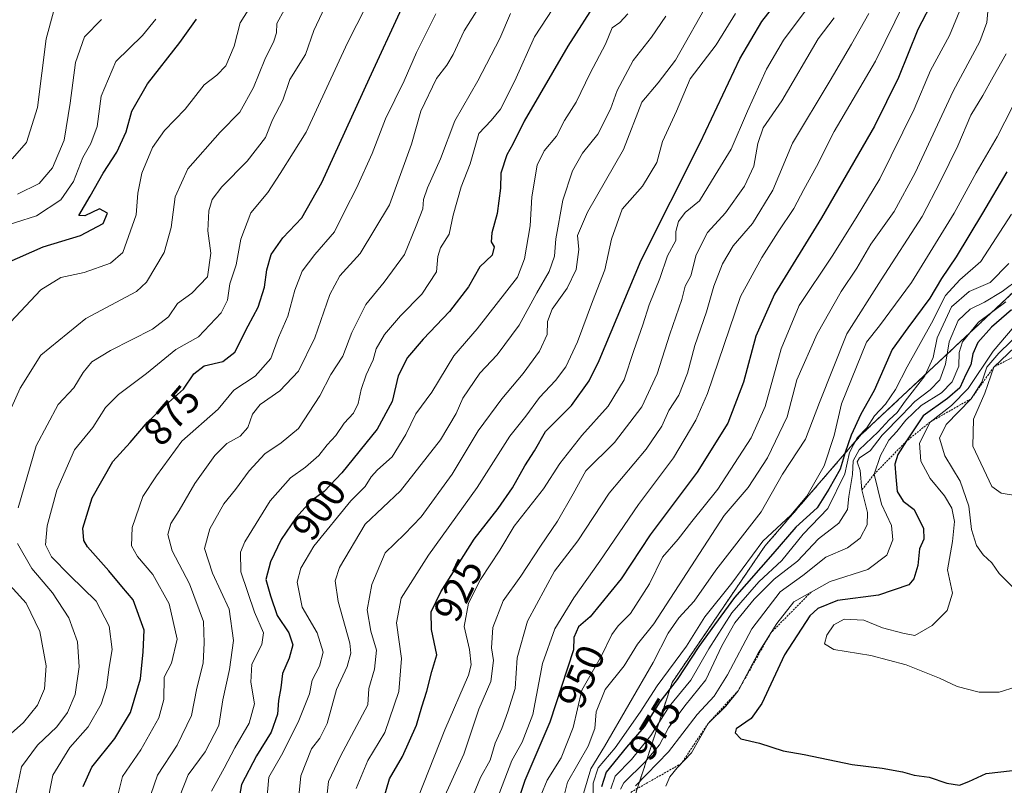
# Model space of a CAD drawing. Units: metres. Extents: x 654997 to 658457, y 4739429 to 4741820.
# Drawn here: x 656633 to 656882, y 4739585 to 4739778 of the extents above; entities that cross this region are included whole.
import ezdxf
from ezdxf.enums import TextEntityAlignment as Align

# ---------------------------------------------------------------- set-up
doc = ezdxf.new("R2010")
doc.units = ezdxf.units.M
doc.header["$MEASUREMENT"] = 0
doc.linetypes.add('TRAZOS', pattern=[0.75, 0.5, -0.25])
for name, color, linetype, lineweight in [('Arbolado forestal', 92, 'TRAZOS', 0), ('Arbolado forestal CxS', 92, 'Continuous', 0), ('Curva de nivel maestra', 36, 'Continuous', 30), ('Curva de nivel normal', 36, 'Continuous', 0), ('Escarpado lineal', 39, 'TRAZOS', 0), ('Rótulo de curva de nivel directora', 19, 'Continuous', 0)]:
    doc.layers.add(name, color=color, linetype=linetype, lineweight=lineweight)
doc.styles.add('Arial', font='txt', dxfattribs={"height": 0.2})

# ---------------------------------------------------------------- blocks, each defined once
blk = doc.blocks.new('*U159')
at = {"layer": 'Arbolado forestal CxS', "color": 92, "linetype": 'Continuous', "lineweight": 0}
blk.add_polyline3d([(656894.07, 4739558.87, 986.33), (656874.83, 4739538.76, 974.15), (656869.24, 4739490.58, 938.41), (656862.62, 4739470.06, 927.61), (656862.62, 4739470.06, 927.61), (656752.29, 4739467.55, 922.76), (656756.56, 4739472.3, 926.56), (656765.48, 4739496.32, 939.84), (656782.91, 4739523.65, 967.24), (656789.53, 4739551.23, 985.46), (656786.16, 4739573.99, 983.09), (656798.16, 4739610.66, 973.79), (656821.68, 4739645.21, 972.72), (656846.06, 4739673.43, 982.45), (656893.36, 4739717.75, 994.89)], dxfattribs=at)
blk = doc.blocks.new('*U173')
at = {"layer": 'Curva de nivel normal', "color": 36, "linetype": 'Continuous', "lineweight": 0}
blk.add_polyline3d([(656796.6, 4739779.33, 910), (656792.96, 4739774.03, 910), (656788.3, 4739768.17, 910), (656784.25, 4739760.51, 910), (656782.58, 4739755.79, 910), (656779.42, 4739749.48, 910), (656775.51, 4739744.71, 910), (656772.93, 4739740.18, 910), (656770.56, 4739732.77, 910), (656768.79, 4739722.98, 910), (656768.38, 4739718.6, 910), (656767.02, 4739714.7, 910), (656763.97, 4739709.33, 910), (656759.5, 4739701.12, 910), (656753.89, 4739693.61, 910), (656749.48, 4739688.97, 910), (656745.17, 4739682.63, 910), (656743.53, 4739678.8, 910), (656739.54, 4739672.15, 910), (656729.42, 4739659.22, 910), (656720.47, 4739650.73, 910), (656714, 4739639.8, 910), (656712.89, 4739636.45, 910), (656713.62, 4739631.22, 910), (656716.62, 4739620.6, 910), (656716.86, 4739618.08, 910), (656715.93, 4739614.76, 910), (656713.21, 4739608.91, 910), (656710.83, 4739600.34, 910), (656709.02, 4739596.59, 910), (656706.86, 4739593.92, 910), (656704.17, 4739587.02, 910), (656703.18, 4739576.73, 910)], dxfattribs=at)
blk = doc.blocks.new('*U181')
at = {"layer": 'Curva de nivel normal', "color": 36, "linetype": 'Continuous', "lineweight": 0}
blk.add_polyline3d([(656757.3, 4739779.99, 890), (656754.57, 4739773.72, 890), (656749.02, 4739763, 890), (656743.14, 4739752.87, 890), (656739.56, 4739743.27, 890), (656736.24, 4739735.94, 890), (656735.24, 4739732.94, 890), (656735.05, 4739730.61, 890), (656733.41, 4739726.27, 890), (656730.46, 4739719.04, 890), (656725.32, 4739712, 890), (656720.64, 4739706.37, 890), (656717.11, 4739699.28, 890), (656714.79, 4739693.3, 890), (656711.77, 4739688.61, 890), (656709.02, 4739683.27, 890), (656703.61, 4739674.97, 890), (656699.26, 4739671.39, 890), (656695.07, 4739668.56, 890), (656691.14, 4739664.29, 890), (656687.64, 4739659.53, 890), (656684.73, 4739655.94, 890), (656681.17, 4739649.61, 890), (656679.79, 4739644.62, 890), (656681.82, 4739638.32, 890), (656686.08, 4739629.26, 890), (656687.13, 4739621.32, 890), (656686.12, 4739613.96, 890), (656684.47, 4739606.31, 890), (656683.48, 4739599.8, 890), (656680, 4739593.1, 890), (656675.64, 4739587.3, 890), (656673.51, 4739581.74, 890)], dxfattribs=at)
blk = doc.blocks.new('*U186')
at = {"layer": 'Curva de nivel normal', "color": 36, "linetype": 'Continuous', "lineweight": 0}
blk.add_polyline3d([(656710.1, 4739575.46, 915), (656711.19, 4739585.6, 915), (656714.23, 4739592.05, 915), (656721.15, 4739605.05, 915), (656721.41, 4739609.13, 915), (656722.86, 4739614.07, 915), (656723.37, 4739618.9, 915), (656721.88, 4739623.68, 915), (656720.97, 4739629.04, 915), (656722.18, 4739635.52, 915), (656725.55, 4739643.5, 915), (656730.48, 4739648.21, 915), (656734.64, 4739652.65, 915), (656742.48, 4739663.4, 915), (656749.09, 4739674.36, 915), (656755.04, 4739682.53, 915), (656760.52, 4739688.92, 915), (656764.58, 4739694.59, 915), (656766.55, 4739698.76, 915), (656766.66, 4739702.1, 915), (656767.84, 4739705.18, 915), (656771.66, 4739710.52, 915), (656773.93, 4739715.24, 915), (656774.58, 4739720.26, 915), (656774.23, 4739723.8, 915), (656776.8, 4739729.75, 915), (656785.88, 4739745.61, 915), (656790.56, 4739757.55, 915), (656794.69, 4739762.48, 915), (656799.04, 4739768.24, 915), (656807.75, 4739783.7, 915)], dxfattribs=at)
blk = doc.blocks.new('*U190')
at = {"layer": 'Curva de nivel normal', "color": 36, "linetype": 'Continuous', "lineweight": 0}
blk.add_polyline3d([(656738.36, 4739779.94, 880), (656733.46, 4739770.12, 880), (656730.36, 4739762.96, 880), (656725.61, 4739753.38, 880), (656722.25, 4739744.59, 880), (656718.29, 4739735.81, 880), (656715.32, 4739730.09, 880), (656712.73, 4739724.74, 880), (656707.72, 4739719, 880), (656704.56, 4739714.8, 880), (656702.69, 4739709.99, 880), (656700.9, 4739703.4, 880), (656698.55, 4739698, 880), (656696.62, 4739692.72, 880), (656692.63, 4739688.2, 880), (656687.24, 4739684.71, 880), (656683.3, 4739679.91, 880), (656674.09, 4739671.79, 880), (656667.63, 4739662.99, 880), (656664.22, 4739657.74, 880), (656661.49, 4739649.95, 880), (656661.31, 4739645.32, 880), (656662.86, 4739642.54, 880), (656666.69, 4739638, 880), (656670.85, 4739630.61, 880), (656672.88, 4739621.62, 880), (656671.49, 4739615.6, 880), (656669.6, 4739612.03, 880), (656669.48, 4739606.34, 880), (656668.24, 4739601.7, 880), (656663.72, 4739593.6, 880), (656659.08, 4739586.89, 880), (656657.26, 4739579.76, 880)], dxfattribs=at)
blk = doc.blocks.new('*U191')
at = {"layer": 'Curva de nivel normal', "color": 36, "linetype": 'Continuous', "lineweight": 0}
blk.add_polyline3d([(656681.56, 4739583.16, 895), (656684.76, 4739589.04, 895), (656687.53, 4739594.16, 895), (656691.12, 4739600.4, 895), (656692.44, 4739605.3, 895), (656691.54, 4739610.74, 895), (656691.77, 4739615.3, 895), (656694.34, 4739620.27, 895), (656694.71, 4739623.27, 895), (656692.44, 4739628.46, 895), (656689.05, 4739638.67, 895), (656688.94, 4739643.66, 895), (656690, 4739646.31, 895), (656696.46, 4739656.7, 895), (656701.58, 4739662.46, 895), (656705.39, 4739665.16, 895), (656708.76, 4739668.13, 895), (656710.89, 4739670.82, 895), (656713.03, 4739673.2, 895), (656715.2, 4739676.33, 895), (656717.51, 4739678.87, 895), (656718.75, 4739681.27, 895), (656719.49, 4739684.86, 895), (656720.76, 4739688.57, 895), (656722.48, 4739692.34, 895), (656723.3, 4739695.18, 895), (656725.4, 4739698.8, 895), (656729.44, 4739703.53, 895), (656734.85, 4739709.02, 895), (656738.51, 4739714.61, 895), (656738.84, 4739718.51, 895), (656739.54, 4739720.75, 895), (656741.74, 4739724.16, 895), (656742.75, 4739728.98, 895), (656744.81, 4739736.16, 895), (656747.06, 4739741.97, 895), (656749.29, 4739749.62, 895), (656752.34, 4739752.94, 895), (656754.76, 4739755.78, 895), (656758.35, 4739762.96, 895), (656763.34, 4739774.11, 895), (656769.58, 4739783.73, 895)], dxfattribs=at)
blk = doc.blocks.new('*U194')
at = {"layer": 'Curva de nivel normal', "color": 36, "linetype": 'Continuous', "lineweight": 0}
blk.add_polyline3d([(656695.4, 4739579.1, 905), (656696.09, 4739586.68, 905), (656699.28, 4739592.26, 905), (656703.52, 4739600.66, 905), (656706.37, 4739607.85, 905), (656707.07, 4739611.24, 905), (656708.9, 4739614.79, 905), (656709.84, 4739618.36, 905), (656708.32, 4739623.25, 905), (656704.56, 4739629.77, 905), (656703.3, 4739636.06, 905), (656704.18, 4739639.64, 905), (656707.53, 4739645.21, 905), (656716.84, 4739656.66, 905), (656720.5, 4739660.28, 905), (656721.98, 4739662.74, 905), (656723.61, 4739664.52, 905), (656727.28, 4739667.81, 905), (656730.77, 4739673.48, 905), (656733.27, 4739678.73, 905), (656737.38, 4739684.21, 905), (656742.95, 4739693.37, 905), (656748.85, 4739700.21, 905), (656759.02, 4739713.27, 905), (656760.8, 4739717.94, 905), (656762.28, 4739726.27, 905), (656762.64, 4739733.61, 905), (656764, 4739741.61, 905), (656765.79, 4739745.27, 905), (656768.94, 4739748.94, 905), (656770.95, 4739752.94, 905), (656773.87, 4739757.61, 905), (656777.47, 4739764.94, 905), (656781.35, 4739772.27, 905), (656783.01, 4739776.39, 905), (656784.92, 4739777.73, 905), (656787, 4739779.96, 905)], dxfattribs=at)
blk = doc.blocks.new('*U211')
at = {"layer": 'Curva de nivel normal', "color": 36, "linetype": 'Continuous', "lineweight": 0}
blk.add_polyline3d([(656814.2, 4739780, 920), (656809.34, 4739772.07, 920), (656802.78, 4739763.48, 920), (656799.32, 4739755.28, 920), (656795.78, 4739747.62, 920), (656794.29, 4739742.34, 920), (656790.68, 4739736.34, 920), (656785.51, 4739730.46, 920), (656782.8, 4739722.94, 920), (656781.15, 4739715.12, 920), (656778.05, 4739707.16, 920), (656774.22, 4739696.93, 920), (656771.24, 4739690.62, 920), (656768.64, 4739687.09, 920), (656764.63, 4739682.81, 920), (656761.12, 4739678.12, 920), (656757.13, 4739673.07, 920), (656748.81, 4739660.02, 920), (656736.5, 4739642.91, 920), (656729.63, 4739632.02, 920), (656728.45, 4739625.79, 920), (656729.72, 4739616.76, 920), (656728.98, 4739608.4, 920), (656725.47, 4739598, 920), (656721.17, 4739590.93, 920), (656718.22, 4739583.81, 920)], dxfattribs=at)
blk = doc.blocks.new('*U226')
at = {"layer": 'Curva de nivel normal', "color": 36, "linetype": 'Continuous', "lineweight": 0}
blk.add_polyline3d([(656753.43, 4739579.9, 945), (656757.59, 4739590.93, 945), (656760.2, 4739595.6, 945), (656762.93, 4739602.62, 945), (656765.36, 4739615.53, 945), (656768.52, 4739624.25, 945), (656773.28, 4739632.15, 945), (656779.93, 4739641.42, 945), (656789.68, 4739655.76, 945), (656798.55, 4739667.59, 945), (656804.21, 4739677.12, 945), (656807.12, 4739683.87, 945), (656815.52, 4739708.42, 945), (656820.92, 4739718.26, 945), (656825.04, 4739724.77, 945), (656829.01, 4739730.63, 945), (656831.5, 4739735.45, 945), (656834.76, 4739741.26, 945), (656839.21, 4739750.12, 945), (656849.69, 4739767.97, 945), (656857.04, 4739782.92, 945)], dxfattribs=at)
blk = doc.blocks.new('*U233')
at = {"layer": 'Curva de nivel normal', "color": 36, "linetype": 'Continuous', "lineweight": 0}
blk.add_polyline3d([(656831.84, 4739780.61, 930), (656826.38, 4739773.27, 930), (656822.11, 4739765.94, 930), (656817.24, 4739755.27, 930), (656813.14, 4739745.7, 930), (656809.11, 4739739.1, 930), (656805.09, 4739732.59, 930), (656801.52, 4739729.63, 930), (656799.77, 4739727.41, 930), (656799.13, 4739724.86, 930), (656799.13, 4739722.56, 930), (656797.05, 4739718.66, 930), (656795.07, 4739712.97, 930), (656792.34, 4739706.3, 930), (656790.78, 4739701.21, 930), (656788.51, 4739694.72, 930), (656786.04, 4739687.27, 930), (656782.02, 4739680.63, 930), (656775.36, 4739673.17, 930), (656769.73, 4739666.14, 930), (656765.6, 4739659.73, 930), (656758.24, 4739650.27, 930), (656754.54, 4739644.15, 930), (656749.68, 4739636.79, 930), (656746.6, 4739630.8, 930), (656745.58, 4739624.87, 930), (656746.9, 4739619.06, 930), (656747.28, 4739615.12, 930), (656746.68, 4739612.5, 930), (656740.61, 4739598.74, 930), (656732.55, 4739578.16, 930)], dxfattribs=at)
blk = doc.blocks.new('*U234')
at = {"layer": 'Curva de nivel normal', "color": 36, "linetype": 'Continuous', "lineweight": 0}
blk.add_polyline3d([(656839.18, 4739778.94, 935), (656835.19, 4739773.61, 935), (656825.97, 4739757.94, 935), (656821.26, 4739751.06, 935), (656819.87, 4739747.1, 935), (656818.89, 4739741.4, 935), (656816.5, 4739736.29, 935), (656811.7, 4739729.61, 935), (656807.17, 4739724.61, 935), (656804.31, 4739718.94, 935), (656802.95, 4739713.62, 935), (656801.47, 4739710.99, 935), (656800.61, 4739707.62, 935), (656797.58, 4739698.83, 935), (656794.39, 4739688.83, 935), (656790.52, 4739680.5, 935), (656783.63, 4739671.44, 935), (656776.31, 4739664.27, 935), (656773.13, 4739658.47, 935), (656769.18, 4739651.54, 935), (656764.87, 4739645.23, 935), (656759.87, 4739637.56, 935), (656755.41, 4739631.36, 935), (656752.81, 4739624.59, 935), (656752.46, 4739619.48, 935), (656752.97, 4739616.26, 935), (656752.3, 4739610.93, 935), (656749.22, 4739603.93, 935), (656745.45, 4739592.56, 935), (656739.83, 4739580.14, 935)], dxfattribs=at)
blk = doc.blocks.new('*U245')
at = {"layer": 'Curva de nivel normal', "color": 36, "linetype": 'Continuous', "lineweight": 0}
blk.add_polyline3d([(656769.62, 4739577.03, 960), (656771.73, 4739585.42, 960), (656776.94, 4739594.55, 960), (656778.65, 4739599.08, 960), (656778.93, 4739603.26, 960), (656781.2, 4739608.93, 960), (656786.01, 4739614.88, 960), (656789.42, 4739620.42, 960), (656793.52, 4739625.56, 960), (656811.38, 4739652.94, 960), (656817.47, 4739660.02, 960), (656822.36, 4739667.57, 960), (656827.27, 4739677.94, 960), (656829.74, 4739687.27, 960), (656834.88, 4739698.94, 960), (656841.02, 4739709.68, 960), (656844.95, 4739715.56, 960), (656848.53, 4739721.62, 960), (656854.39, 4739729.92, 960), (656859.71, 4739739.66, 960), (656869.34, 4739760.38, 960), (656876.09, 4739772.91, 960), (656877.88, 4739777.71, 960), (656878.35, 4739783.44, 960)], dxfattribs=at)
blk = doc.blocks.new('*U250')
at = {"layer": 'Curva de nivel normal', "color": 36, "linetype": 'Continuous', "lineweight": 0}
blk.add_polyline3d([(656665.4, 4739579.85, 885), (656667.91, 4739587.24, 885), (656672.89, 4739594.85, 885), (656676.52, 4739602.35, 885), (656677.85, 4739609.28, 885), (656679.48, 4739615.59, 885), (656679.71, 4739620.75, 885), (656679.59, 4739626.13, 885), (656676.02, 4739635.7, 885), (656671.61, 4739644.01, 885), (656670.55, 4739648.13, 885), (656671.28, 4739650.9, 885), (656673.41, 4739654.25, 885), (656677.38, 4739661.05, 885), (656682.41, 4739668.12, 885), (656685.46, 4739671.2, 885), (656688.87, 4739673, 885), (656690.8, 4739675.27, 885), (656691.96, 4739678.57, 885), (656693.9, 4739681.02, 885), (656698.86, 4739684.51, 885), (656703.61, 4739689.51, 885), (656707.77, 4739697.94, 885), (656711.5, 4739708.94, 885), (656714.07, 4739713.61, 885), (656719.22, 4739719.27, 885), (656726.61, 4739731.61, 885), (656732.22, 4739746.94, 885), (656734.6, 4739755.27, 885), (656738.52, 4739763.61, 885), (656741.12, 4739766.94, 885), (656742.74, 4739769.61, 885), (656745.52, 4739775.62, 885), (656751.17, 4739784.64, 885)], dxfattribs=at)
blk = doc.blocks.new('*U257')
at = {"layer": 'Curva de nivel normal', "color": 36, "linetype": 'Continuous', "lineweight": 0}
blk.add_polyline3d([(656871.43, 4739781.78, 955), (656868.42, 4739774.48, 955), (656863.57, 4739765.56, 955), (656859.46, 4739755.8, 955), (656850.73, 4739738.19, 955), (656844.77, 4739728.29, 955), (656838.71, 4739718.59, 955), (656830.34, 4739706.13, 955), (656825.76, 4739695.12, 955), (656821.7, 4739680.54, 955), (656818.21, 4739672.59, 955), (656809.77, 4739659.62, 955), (656803.2, 4739651.44, 955), (656799.73, 4739646.94, 955), (656795.76, 4739642.44, 955), (656792.47, 4739635.62, 955), (656787.64, 4739628.11, 955), (656784.5, 4739625.02, 955), (656782.94, 4739622.8, 955), (656780.29, 4739617.44, 955), (656775.32, 4739608.78, 955), (656773.14, 4739599.26, 955), (656770.12, 4739591.6, 955), (656766.52, 4739585.93, 955), (656763.31, 4739578.19, 955)], dxfattribs=at)
blk = doc.blocks.new('*U261')
at = {"layer": 'Curva de nivel normal', "color": 36, "linetype": 'Continuous', "lineweight": 0}
blk.add_polyline3d([(656747.32, 4739580.93, 940), (656749.7, 4739586.6, 940), (656752.1, 4739591.02, 940), (656753.36, 4739595.3, 940), (656755.1, 4739599.02, 940), (656756.56, 4739603.24, 940), (656758.46, 4739609.19, 940), (656758.96, 4739616.91, 940), (656761.56, 4739626.24, 940), (656768.42, 4739638.83, 940), (656774.31, 4739646.58, 940), (656782.26, 4739658.61, 940), (656791.58, 4739669.74, 940), (656795.6, 4739675.59, 940), (656797.37, 4739679.55, 940), (656799.87, 4739683.39, 940), (656802.1, 4739689.02, 940), (656803.97, 4739695.96, 940), (656806.92, 4739704.53, 940), (656808.76, 4739710.98, 940), (656810.9, 4739716.62, 940), (656813.62, 4739721.23, 940), (656818.5, 4739726.86, 940), (656823.67, 4739735.3, 940), (656828.68, 4739747.17, 940), (656838.19, 4739763.08, 940), (656843.58, 4739772.27, 940), (656848.02, 4739780.04, 940)], dxfattribs=at)
blk = doc.blocks.new('*U275')
at = {"layer": 'Curva de nivel maestra', "color": 36, "linetype": 'Continuous', "lineweight": 30}
blk.add_polyline3d([(656864.53, 4739784, 950), (656860.42, 4739776.02, 950), (656855.48, 4739763.8, 950), (656849.41, 4739751.52, 950), (656836, 4739728.27, 950), (656824.09, 4739709, 950), (656819.39, 4739698.35, 950), (656816.22, 4739686.73, 950), (656812.25, 4739676.33, 950), (656804.5, 4739663.9, 950), (656792.65, 4739648.1, 950), (656785.29, 4739636.93, 950), (656777.43, 4739627.27, 950), (656774.47, 4739624.78, 950), (656773.3, 4739622.06, 950), (656773.23, 4739618.93, 950), (656767.25, 4739600.66, 950), (656760.9, 4739585.87, 950), (656756.52, 4739572.72, 950)], dxfattribs=at)
blk = doc.blocks.new('*U277')
at = {"layer": 'Curva de nivel maestra', "color": 36, "linetype": 'Continuous', "lineweight": 30}
blk.add_polyline3d([(656779.49, 4739783.81, 900), (656771.78, 4739771.76, 900), (656760.76, 4739752.81, 900), (656757.84, 4739746.94, 900), (656756.33, 4739744.27, 900), (656754.86, 4739739.58, 900), (656754.7, 4739735.81, 900), (656753.92, 4739729.43, 900), (656752.53, 4739724.55, 900), (656752.42, 4739722.27, 900), (656753.14, 4739720.94, 900), (656752.65, 4739718.88, 900), (656749.47, 4739715.88, 900), (656746.65, 4739710.8, 900), (656741.86, 4739704.6, 900), (656735.15, 4739697.61, 900), (656731.24, 4739692.94, 900), (656728.85, 4739688.35, 900), (656727.33, 4739681.85, 900), (656723.5, 4739674.85, 900), (656714.6, 4739663.73, 900), (656710.09, 4739659.07, 900), (656706.77, 4739656.56, 900), (656703.03, 4739652.41, 900), (656699.2, 4739646.89, 900), (656696.48, 4739641.23, 900), (656695.37, 4739636.77, 900), (656696.48, 4739632.66, 900), (656698.17, 4739627.67, 900), (656701.14, 4739623.28, 900), (656702.2, 4739620.22, 900), (656701.25, 4739616.84, 900), (656699.54, 4739612.98, 900), (656699.15, 4739609.32, 900), (656698.53, 4739606.12, 900), (656698.27, 4739602.7, 900), (656696.67, 4739598.12, 900), (656693.01, 4739592.16, 900), (656689.21, 4739584.87, 900), (656687.96, 4739578.18, 900)], dxfattribs=at)
blk = doc.blocks.new('*U279')
at = {"layer": 'Curva de nivel maestra', "color": 36, "linetype": 'Continuous', "lineweight": 30}
blk.add_polyline3d([(656649.06, 4739584.35, 875), (656651.25, 4739589.26, 875), (656657.08, 4739596.52, 875), (656661.05, 4739603.12, 875), (656663.63, 4739611.57, 875), (656664.28, 4739618.44, 875), (656664.53, 4739623.94, 875), (656661.76, 4739631.57, 875), (656658.92, 4739635.02, 875), (656655.6, 4739638.92, 875), (656650.22, 4739645.04, 875), (656649.26, 4739646.64, 875), (656649, 4739649.74, 875), (656651.37, 4739657.44, 875), (656656.64, 4739666.62, 875), (656660.99, 4739671.44, 875), (656665.41, 4739676.61, 875), (656669.9, 4739680.92, 875), (656674.53, 4739684.94, 875), (656677.09, 4739688.82, 875), (656679.76, 4739690.82, 875), (656684.45, 4739691.91, 875), (656687.52, 4739694.34, 875), (656690.84, 4739700.96, 875), (656693.36, 4739705.66, 875), (656695.01, 4739710.72, 875), (656695.57, 4739715.17, 875), (656696.71, 4739719, 875), (656699.68, 4739723.24, 875), (656704.43, 4739728.31, 875), (656709.49, 4739737.26, 875), (656721.56, 4739763.69, 875), (656729.8, 4739781.34, 875)], dxfattribs=at)
blk = doc.blocks.new('*U290')
at = {"layer": 'Curva de nivel maestra', "color": 36, "linetype": 'Continuous', "lineweight": 30}
blk.add_polyline3d([(656724.51, 4739579.06, 925), (656726.64, 4739586.26, 925), (656729.91, 4739591.93, 925), (656733.44, 4739599.86, 925), (656734.81, 4739604.49, 925), (656736.11, 4739608.45, 925), (656737.34, 4739613.45, 925), (656738.6, 4739617.72, 925), (656737.28, 4739624.08, 925), (656737.15, 4739628.53, 925), (656739.6, 4739633.6, 925), (656748.11, 4739646.94, 925), (656754.14, 4739654.72, 925), (656757.8, 4739659.96, 925), (656760.94, 4739665.56, 925), (656763.36, 4739669.32, 925), (656766.16, 4739674.22, 925), (656772.74, 4739680.78, 925), (656777.21, 4739687.08, 925), (656779.68, 4739692.19, 925), (656790.33, 4739717.61, 925), (656805.3, 4739747.27, 925), (656815.35, 4739768.52, 925), (656820.92, 4739777.98, 925), (656824.83, 4739783.07, 925)], dxfattribs=at)

msp = doc.modelspace()

# ---------------------------------------------------------------- linework, layer by layer
at = {"layer": 'Arbolado forestal', "color": 92, "linetype": 'TRAZOS', "lineweight": 0}
msp.add_polyline3d([(656960.17, 4739772.84, 1029.89), (656943.09, 4739759.92, 1031.1), (656936.47, 4739754.92, 1028.72), (656893.36, 4739717.75, 994.89), (656846.06, 4739673.43, 982.45), (656821.68, 4739645.21, 972.72), (656798.16, 4739610.66, 973.79), (656786.16, 4739573.99, 983.09), (656789.53, 4739551.23, 985.46), (656782.91, 4739523.65, 967.24), (656765.48, 4739496.32, 939.84), (656756.56, 4739472.3, 926.56), (656752.29, 4739467.55, 922.76)], dxfattribs=at)
msp.add_polyline3d([(656960.17, 4739772.84, 1029.89), (656943.09, 4739759.92, 1031.1), (656936.47, 4739754.92, 1028.72), (656893.36, 4739717.75, 994.89), (656846.06, 4739673.43, 982.45), (656821.68, 4739645.21, 972.72), (656798.16, 4739610.66, 973.79), (656786.16, 4739573.99, 983.09), (656789.53, 4739551.23, 985.46), (656782.91, 4739523.65, 967.24), (656765.48, 4739496.32, 939.84), (656756.56, 4739472.3, 926.56), (656752.29, 4739467.55, 922.76)], dxfattribs=at)
at = {"layer": 'Arbolado forestal CxS', "color": 92, "linetype": 'Continuous', "lineweight": 0}
msp.add_polyline3d([(656893.36, 4739717.75, 994.89), (656846.06, 4739673.43, 982.45), (656821.68, 4739645.21, 972.72), (656798.16, 4739610.66, 973.79), (656786.16, 4739573.99, 983.09), (656789.53, 4739551.23, 985.46), (656782.91, 4739523.65, 967.24), (656765.48, 4739496.32, 939.84), (656756.56, 4739472.3, 926.56), (656752.29, 4739467.55, 922.76), (656670, 4739465.68, 881.64), (656658.23, 4739475.87, 873.75), (656638.02, 4739467.43, 864.1), (656633.2, 4739465.42, 861.79), (656633.11, 4739464.84, 861.92), (656446.28, 4739460.59, 771.55)], dxfattribs=at)
at = {"layer": 'Curva de nivel maestra', "color": 36, "linetype": 'Continuous', "lineweight": 30}
for points in [[(656629.57, 4739716.84, 850), (656639, 4739720.98, 850), (656648.42, 4739723.87, 850), (656654.19, 4739726.91, 850), (656655.25, 4739729.45, 850), (656653.21, 4739730.6, 850), (656649.48, 4739728.85, 850), (656647.96, 4739728.89, 850), (656650.87, 4739733.76, 850), (656654.14, 4739739.61, 850), (656657.62, 4739744.93, 850), (656659.94, 4739750.04, 850), (656661.42, 4739755.34, 850), (656665.35, 4739762.2, 850), (656673.57, 4739772.67, 850), (656677.76, 4739778.58, 850)], [(656882.96, 4739739.94, 975), (656876.8, 4739729.45, 975), (656870.12, 4739718.41, 975), (656866.42, 4739712.94, 975), (656863.41, 4739707.99, 975), (656857.82, 4739700.49, 975), (656853.87, 4739694.99, 975), (656849.32, 4739684.61, 975), (656845.97, 4739678.61, 975), (656843.52, 4739673.27, 975), (656841.99, 4739668.94, 975), (656840.76, 4739664.69, 975), (656837.9, 4739659.62, 975), (656834.9, 4739654.9, 975), (656829.52, 4739650.04, 975), (656823.65, 4739643.27, 975), (656813.95, 4739632.22, 975), (656808.88, 4739625.27, 975), (656804.94, 4739619.83, 975), (656799.48, 4739611.41, 975), (656795.09, 4739605.82, 975), (656791.09, 4739599.44, 975), (656786.64, 4739594.32, 975), (656781.47, 4739587.95, 975), (656780.32, 4739584.26, 975)], [(656884.1, 4739705.03, 1000), (656879.06, 4739700.62, 1000), (656875.6, 4739696.74, 1000), (656874.31, 4739693.91, 1000), (656873.81, 4739691.12, 1000), (656872.56, 4739688.61, 1000), (656870.98, 4739685.27, 1000), (656867.89, 4739682.58, 1000), (656861.73, 4739678.17, 1000), (656857.54, 4739671.82, 1000), (656855.32, 4739668.44, 1000), (656854.54, 4739665.99, 1000), (656854.85, 4739662.78, 1000), (656855.17, 4739659.04, 1000), (656856.71, 4739656.56, 1000), (656859.48, 4739654.47, 1000), (656861.81, 4739649.68, 1000), (656861.88, 4739646.94, 1000), (656860.84, 4739644.52, 1000), (656860.36, 4739640.26, 1000), (656859.36, 4739636.91, 1000), (656858.12, 4739635.44, 1000), (656850.45, 4739632.76, 1000), (656840.09, 4739631.4, 1000), (656835.11, 4739629.42, 1000), (656833.03, 4739627.59, 1000), (656826.66, 4739617.67, 1000), (656820.91, 4739605.37, 1000), (656818.22, 4739601.6, 1000), (656814.4, 4739598.94, 1000), (656814.15, 4739597.96, 1000), (656815.56, 4739596.43, 1000), (656820.3, 4739595.3, 1000), (656826.26, 4739593.35, 1000), (656831.6, 4739592.42, 1000), (656843.74, 4739589.92, 1000), (656851.33, 4739589.02, 1000), (656856.48, 4739588.06, 1000), (656859.48, 4739587.2, 1000), (656863.26, 4739586.74, 1000), (656867.73, 4739585.22, 1000), (656870.92, 4739584.7, 1000), (656873.27, 4739585.61, 1000), (656877.72, 4739587.62, 1000), (656890.28, 4739589.12, 1000)]]:
    msp.add_polyline3d(points, dxfattribs=at)
at = {"layer": 'Curva de nivel normal', "color": 36, "linetype": 'Continuous', "lineweight": 0}
for points in [[(656632.63, 4739654.91, 865), (656637.2, 4739670.6, 865), (656642.75, 4739681.04, 865), (656646.72, 4739685.26, 865), (656649.08, 4739689.15, 865), (656651.25, 4739691.82, 865), (656656.02, 4739694.74, 865), (656666.64, 4739700.1, 865), (656670.67, 4739703.27, 865), (656672.95, 4739706.61, 865), (656676.64, 4739709.27, 865), (656680.56, 4739713.38, 865), (656681.42, 4739719.35, 865), (656680.66, 4739725, 865), (656680.89, 4739730.1, 865), (656681.77, 4739732.94, 865), (656684.19, 4739736.12, 865), (656690.58, 4739742.63, 865), (656695.27, 4739748.6, 865), (656696.99, 4739753.13, 865), (656699.66, 4739758.05, 865), (656701.41, 4739763.31, 865), (656705.34, 4739769.65, 865), (656707.5, 4739775.69, 865), (656711.73, 4739784.78, 865)], [(656639.93, 4739579.58, 870), (656641.44, 4739587.26, 870), (656645.75, 4739594.26, 870), (656650.33, 4739599.42, 870), (656653.65, 4739605.24, 870), (656655.02, 4739609.42, 870), (656655.66, 4739614.54, 870), (656656.41, 4739619.02, 870), (656655.69, 4739624.91, 870), (656652.37, 4739631.27, 870), (656645.7, 4739637.8, 870), (656641.12, 4739642.52, 870), (656639.59, 4739645.52, 870), (656640.01, 4739650.36, 870), (656642.46, 4739659.37, 870), (656646.9, 4739669.61, 870), (656651.51, 4739675.27, 870), (656654.79, 4739680.27, 870), (656658.06, 4739683.55, 870), (656665.09, 4739688.88, 870), (656672.56, 4739694.95, 870), (656678.32, 4739698.2, 870), (656684.01, 4739704.23, 870), (656685.67, 4739707.48, 870), (656686.22, 4739711.63, 870), (656687.81, 4739716.39, 870), (656688.99, 4739722.92, 870), (656691.58, 4739729.55, 870), (656695.82, 4739734.76, 870), (656698.94, 4739739.51, 870), (656705.55, 4739749.96, 870), (656715.99, 4739772.6, 870), (656723.09, 4739786.64, 870)], [(656628.46, 4739674.62, 860), (656633.12, 4739685.15, 860), (656638.42, 4739693.55, 860), (656649.8, 4739702.82, 860), (656662.56, 4739709.63, 860), (656665.09, 4739712.05, 860), (656669.57, 4739719.52, 860), (656671.4, 4739725.82, 860), (656672.41, 4739733.59, 860), (656675.56, 4739740.7, 860), (656683.79, 4739749.96, 860), (656688.74, 4739755.04, 860), (656692.22, 4739761.27, 860), (656695.06, 4739768.38, 860), (656697.4, 4739773.05, 860), (656698.04, 4739775.12, 860), (656698.09, 4739777.54, 860), (656700.03, 4739781.06, 860)], [(656690.85, 4739780.85, 855), (656688.8, 4739777.65, 855), (656687.34, 4739771.74, 855), (656685.18, 4739766.79, 855), (656682.91, 4739764.4, 855), (656679.7, 4739761.94, 855), (656674.91, 4739755.85, 855), (656669.71, 4739750.4, 855), (656666.65, 4739746.11, 855), (656663.96, 4739739.61, 855), (656662.9, 4739734.58, 855), (656662.52, 4739729.1, 855), (656659.17, 4739719.55, 855), (656655.98, 4739716.8, 855), (656649.38, 4739714.48, 855), (656643.42, 4739713.18, 855), (656638.42, 4739710.11, 855), (656630.71, 4739701.91, 855)], [(656641.57, 4739780.47, 835), (656639.77, 4739773.58, 835), (656637.54, 4739756.27, 835), (656634.76, 4739747.36, 835), (656631.15, 4739743.27, 835)], [(656626.59, 4739725.43, 845), (656637.31, 4739728.78, 845), (656643.4, 4739732.89, 845), (656646.69, 4739737.52, 845), (656649.05, 4739743.57, 845), (656651.05, 4739747.14, 845), (656652.6, 4739751.45, 845), (656653.63, 4739759.13, 845), (656657.35, 4739767.85, 845), (656664.12, 4739774.45, 845), (656667.52, 4739778.59, 845)], [(656653.76, 4739778.48, 840), (656649.41, 4739774.12, 840), (656647.13, 4739767.62, 840), (656645.78, 4739757.32, 840), (656644.28, 4739747.98, 840), (656641.29, 4739740.97, 840), (656637.99, 4739737.02, 840), (656632.45, 4739734.33, 840)], [(656774.56, 4739578.6, 965), (656777.63, 4739588.87, 965), (656781.09, 4739594.52, 965), (656793.42, 4739615.74, 965), (656797.16, 4739623.16, 965), (656799.85, 4739627.05, 965), (656803.74, 4739631.28, 965), (656809.24, 4739639.11, 965), (656820.76, 4739653.88, 965), (656826.09, 4739663.42, 965), (656831.96, 4739672.25, 965), (656835.48, 4739681.6, 965), (656842.41, 4739698.94, 965), (656851.12, 4739712.61, 965), (656861.52, 4739728.61, 965), (656866.1, 4739737.58, 965), (656870.5, 4739746.49, 965), (656873.84, 4739754.3, 965), (656876.87, 4739759.28, 965), (656879.42, 4739764, 965), (656882.76, 4739769.79, 965)], [(656888.21, 4739764, 970), (656880.48, 4739748.79, 970), (656875.13, 4739739.66, 970), (656869.59, 4739729.45, 970), (656858.8, 4739711.94, 970), (656850.65, 4739700.94, 970), (656847.36, 4739696.86, 970), (656841.07, 4739681.25, 970), (656839.22, 4739673.19, 970), (656836.64, 4739665.5, 970), (656832.32, 4739657.81, 970), (656828.23, 4739653.06, 970), (656821.12, 4739646.49, 970), (656813.28, 4739635.83, 970), (656806.44, 4739627.3, 970), (656801.86, 4739619.86, 970), (656794.43, 4739609.88, 970), (656790.11, 4739603.19, 970), (656783.8, 4739594.18, 970), (656779.46, 4739589.07, 970), (656778.18, 4739585.17, 970), (656778.18, 4739579.74, 970)], [(656884.12, 4739729.27, 980), (656876.37, 4739717.27, 980), (656871.03, 4739712.61, 980), (656867.36, 4739708.61, 980), (656863.89, 4739701.61, 980), (656857.71, 4739690.58, 980), (656854.77, 4739684.83, 980), (656852.19, 4739681.15, 980), (656849.39, 4739678.21, 980), (656847.47, 4739675.18, 980), (656844.99, 4739672.61, 980), (656843.1, 4739668.88, 980), (656841.91, 4739663.49, 980), (656837.58, 4739654.72, 980), (656831.39, 4739648.23, 980), (656825.96, 4739641.56, 980), (656820.11, 4739636.2, 980), (656813.3, 4739628.33, 980), (656807.46, 4739619.2, 980), (656802.91, 4739611.26, 980), (656797.44, 4739604.6, 980), (656792.81, 4739597.26, 980), (656787.94, 4739591.21, 980), (656783.78, 4739586.95, 980), (656782.68, 4739583.75, 980)], [(656883.39, 4739716.74, 985), (656878.66, 4739711.96, 985), (656873.4, 4739709.7, 985), (656868.92, 4739705.76, 985), (656865.25, 4739697.94, 985), (656864.27, 4739692.94, 985), (656862.13, 4739688.27, 985), (656857.18, 4739681.94, 985), (656855.15, 4739679.01, 985), (656853.14, 4739677.16, 985), (656850.33, 4739674.1, 985), (656845.52, 4739669.54, 985), (656844.02, 4739666.78, 985), (656843.84, 4739663.31, 985), (656842.89, 4739657.76, 985), (656842.57, 4739654.51, 985), (656840.4, 4739651.04, 985), (656835.27, 4739647.09, 985), (656829.92, 4739641.4, 985), (656824.02, 4739636.8, 985), (656818.94, 4739631.8, 985), (656814.04, 4739625.77, 985), (656810.74, 4739619.97, 985), (656806.74, 4739611.38, 985), (656801.39, 4739604.77, 985), (656797.3, 4739599.24, 985), (656794.98, 4739594.93, 985), (656791.4, 4739590.6, 985), (656786, 4739585.26, 985), (656785.15, 4739583.68, 985)], [(656886.05, 4739712.87, 990), (656881.77, 4739709.69, 990), (656877.28, 4739706.92, 990), (656873.64, 4739705.19, 990), (656870.64, 4739702.35, 990), (656868.3, 4739696.94, 990), (656867.36, 4739691.27, 990), (656865.94, 4739687.27, 990), (656863.54, 4739684.74, 990), (656859.6, 4739681.8, 990), (656856.44, 4739678.4, 990), (656851.39, 4739673.27, 990), (656848.34, 4739669.35, 990), (656845.62, 4739667.53, 990), (656845.06, 4739666.5, 990), (656845.78, 4739664.35, 990), (656846.24, 4739659.44, 990), (656847.65, 4739653.73, 990), (656847.58, 4739650.61, 990), (656845.81, 4739647.22, 990), (656842.57, 4739644.78, 990), (656837.09, 4739642.39, 990), (656831.25, 4739637.77, 990), (656825.58, 4739633.64, 990), (656818.34, 4739624.27, 990), (656812.21, 4739612.64, 990), (656808.83, 4739607.25, 990), (656804.55, 4739602.58, 990), (656797.27, 4739593.14, 990), (656788.94, 4739584.55, 990)], [(656894.42, 4739712.08, 1005), (656879.42, 4739694.54, 1005), (656873.14, 4739685.1, 1005), (656868.93, 4739680.84, 1005), (656863.5, 4739676.61, 1005), (656860.8, 4739671.23, 1005), (656861.12, 4739666.69, 1005), (656863.48, 4739662.33, 1005), (656867.14, 4739657.91, 1005), (656868.99, 4739654.84, 1005), (656869.66, 4739651.44, 1005), (656869.13, 4739646.38, 1005), (656867.91, 4739639.21, 1005), (656869.17, 4739633.26, 1005), (656867.84, 4739628.94, 1005), (656864.05, 4739625.1, 1005), (656859.66, 4739622.61, 1005), (656856.61, 4739623.16, 1005), (656851.47, 4739624.5, 1005), (656846.76, 4739626.49, 1005), (656841.76, 4739626.74, 1005), (656839.09, 4739625.3, 1005), (656837.33, 4739622.69, 1005), (656836.73, 4739620.51, 1005), (656839.1, 4739619.06, 1005), (656848.45, 4739617.52, 1005), (656857.42, 4739615.18, 1005), (656865.87, 4739611.82, 1005), (656870.38, 4739609.64, 1005), (656875.94, 4739608.26, 1005), (656880.94, 4739608.2, 1005), (656885.24, 4739609.61, 1005)], [(656882.69, 4739707.04, 995), (656875.74, 4739701.91, 995), (656871.69, 4739696.94, 995), (656870.84, 4739694.23, 995), (656870.74, 4739690.78, 995), (656869.1, 4739686.78, 995), (656866.37, 4739684.01, 995), (656861.21, 4739680.82, 995), (656857.32, 4739677.1, 995), (656855.08, 4739674.2, 995), (656853.09, 4739672.02, 995), (656850.98, 4739668.14, 995), (656849.33, 4739663.4, 995), (656851.18, 4739655.85, 995), (656853.73, 4739650.42, 995), (656854.07, 4739646.8, 995), (656852.54, 4739642.94, 995), (656847.74, 4739639.27, 995), (656838.2, 4739636.27, 995), (656828.97, 4739631.12, 995), (656824.68, 4739625.64, 995), (656819.94, 4739618.11, 995), (656814.9, 4739608.6, 995), (656811.82, 4739604.67, 995), (656807.31, 4739600.34, 995), (656803.09, 4739592.87, 995), (656799.49, 4739589.08, 995), (656797.59, 4739586.82, 995), (656796.6, 4739584.46, 995)], [(656890.04, 4739702.92, 1010), (656880.87, 4739694.06, 1010), (656877.82, 4739690.48, 1010), (656876.59, 4739686.73, 1010), (656873.85, 4739682.5, 1010), (656867.53, 4739676.01, 1010), (656865.89, 4739672.52, 1010), (656867.26, 4739668.02, 1010), (656871.09, 4739661.61, 1010), (656873.27, 4739655.35, 1010), (656873.94, 4739649.38, 1010), (656875.25, 4739645.37, 1010), (656876.97, 4739643, 1010), (656879.1, 4739641, 1010), (656881, 4739638.26, 1010), (656884.34, 4739634.87, 1010)], [(656885.06, 4739695.64, 1015), (656879.64, 4739690.54, 1015), (656877.38, 4739683.93, 1015), (656874.51, 4739677.36, 1015), (656874.34, 4739670.53, 1015), (656879.14, 4739660.26, 1015), (656881.46, 4739658.63, 1015), (656885.09, 4739658.05, 1015)], [(656631.81, 4739581.21, 865), (656633.5, 4739589.33, 865), (656637.56, 4739594.83, 865), (656642.46, 4739599.5, 865), (656645.11, 4739603.05, 865), (656647.05, 4739607.66, 865), (656648.1, 4739614.62, 865), (656647.62, 4739620.94, 865), (656645.46, 4739627.03, 865), (656641.36, 4739633.42, 865), (656636.06, 4739639.58, 865), (656632.43, 4739645.84, 865)], [(656627.62, 4739594.96, 860), (656634, 4739600.6, 860), (656637.55, 4739604.93, 860), (656639.31, 4739609.12, 860), (656639.77, 4739614.88, 860), (656638.11, 4739623.62, 860), (656634.67, 4739630.73, 860), (656628.96, 4739637.11, 860)]]:
    msp.add_polyline3d(points, dxfattribs=at)
at = {"layer": 'Escarpado lineal', "color": 39, "linetype": 'TRAZOS', "lineweight": 0}
for points in [[(656994.73, 4739793.27, 1019.15), (656987.47, 4739787.5, 1019.15), (656981.02, 4739787.3, 1019.15), (656976.42, 4739788.72, 1019.15), (656969.09, 4739777.85, 1019.15), (656962.86, 4739774.08, 1019.15), (656949.8, 4739771.43, 1019.15), (656946.92, 4739769.13, 1019.15), (656939.45, 4739759.32, 1019.15), (656937.89, 4739753.89, 1019.15), (656930.38, 4739751.51, 1019.15), (656927.79, 4739747.06, 1019.15), (656926.29, 4739742.61, 1019.15), (656924.67, 4739730.99, 1019.15), (656917.35, 4739718.61, 1019.15), (656907.16, 4739708.56, 1019.15), (656898.95, 4739702.27, 1019.15), (656888.32, 4739694.99, 1019.15), (656879.64, 4739690.54, 1019.15), (656873.85, 4739682.5, 1019.15), (656863.5, 4739676.61, 1019.15), (656857.54, 4739671.82, 1019.15), (656849.33, 4739663.4, 1019.15), (656846.24, 4739659.44, 1019.15)], [(656833.37, 4739633.58, 988.02), (656823.17, 4739623.24, 988.02), (656814.9, 4739608.6, 988.02), (656807.31, 4739600.34, 988.02), (656800.55, 4739590.19, 988.02), (656787.78, 4739582.94, 988.02), (656787.18, 4739575.74, 988.02), (656789.05, 4739573.12, 988.02), (656787.63, 4739570.36, 988.02), (656783.86, 4739571.06, 988.02), (656781.16, 4739570.98, 988.02), (656778.6, 4739567.97, 988.02), (656777.59, 4739562.95, 988.02), (656777.39, 4739556.38, 988.02), (656777.77, 4739552.28, 988.02), (656779.07, 4739538.47, 988.02), (656779.62, 4739528.16, 988.02), (656781.04, 4739522.79, 988.02)]]:
    msp.add_polyline3d(points, dxfattribs=at)

# ---------------------------------------------------------------- block references
at = {"layer": 'Arbolado forestal CxS', "color": 92, "linetype": 'Continuous', "lineweight": 0}
msp.add_blockref('*U159', (0, 0), dxfattribs=at)
at = {"layer": 'Curva de nivel maestra', "color": 36, "linetype": 'Continuous', "lineweight": 30}
for name in ['*U279', '*U277', '*U290', '*U275']:
    msp.add_blockref(name, (0, 0), dxfattribs=at)
at = {"layer": 'Curva de nivel normal', "color": 36, "linetype": 'Continuous', "lineweight": 0}
for name in ['*U190', '*U250', '*U181', '*U191', '*U194', '*U173', '*U186', '*U211', '*U233', '*U234', '*U261', '*U226', '*U257', '*U245']:
    msp.add_blockref(name, (0, 0), dxfattribs=at)

# ---------------------------------------------------------------- texts
at = {"layer": 'Rótulo de curva de nivel directora', "color": 19, "linetype": 'Continuous', "lineweight": 0, "style": 'Arial'}
for s, rotation, p in [('875', 49.4718, (656671.51, 4739678.32)), ('900', 55.2455, (656708.77, 4739654.5)), ('925', 64.3211, (656744.04, 4739634.09)), ('950', 67.0952, (656775.19, 4739612.21)), ('975', 58.6869, (656793.87, 4739598.92))]:
    msp.add_text(s, height=7, rotation=rotation, dxfattribs=at).set_placement(p, align=Align.MIDDLE_CENTER)

doc.saveas('drawing.dxf')
